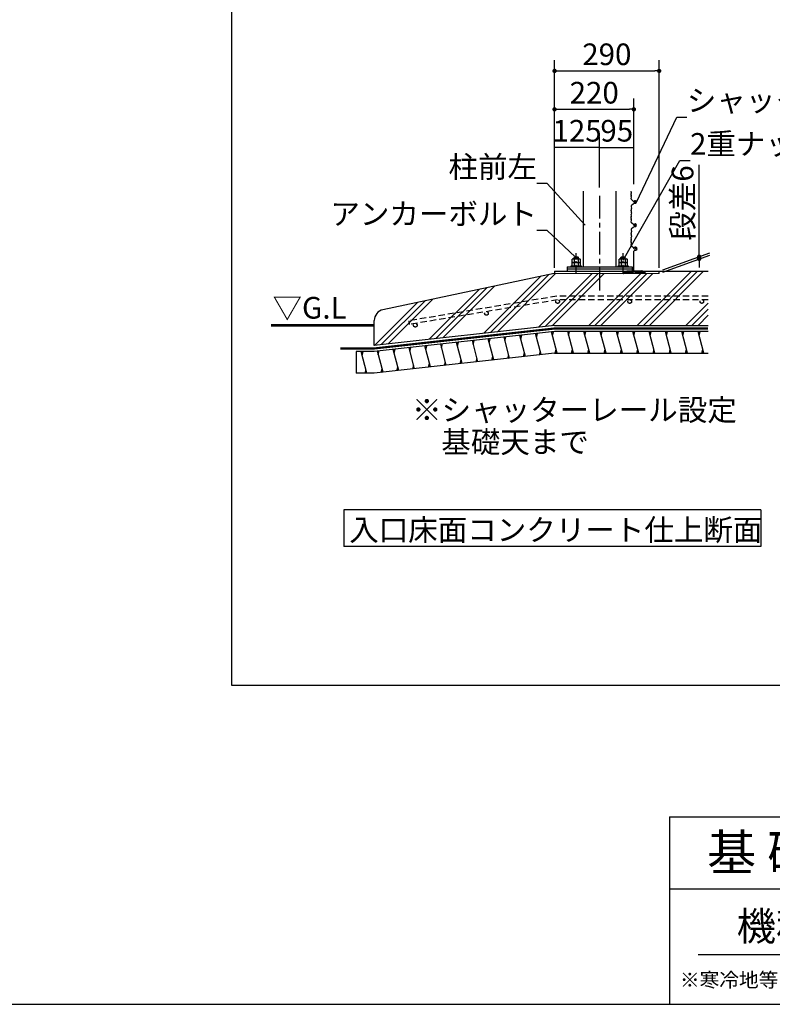
# Model space of a CAD drawing. Extents: x 440 to 32614, y 171 to 22819.
# Drawn here: x 16527 to 24875, y 608 to 11528 of the extents above; entities that cross this region are included whole.
import ezdxf

# ---------------------------------------------------------------- set-up
doc = ezdxf.new("R2010")
doc.units = 0
doc.header["$LTSCALE"] = 4
doc.header["$PDMODE"] = 3
doc.header["$PDSIZE"] = 2
doc.linetypes.add('CENTER', pattern=[2, 1.25, -0.25, 0.25, -0.25])
doc.linetypes.add('HIDDEN', pattern=[0.375, 0.25, -0.125])
doc.layers.get('0').update_dxf_attribs({"linetype": 'CONTINUOUS'})
doc.layers.get('DEFPOINTS').update_dxf_attribs({"linetype": 'CONTINUOUS'})
for name, color, linetype in [('センター', 3, 'CENTER'), ('仕様書枠', 230, 'CONTINUOUS'), ('寸法', 4, 'CONTINUOUS'), ('文字', 7, 'CONTINUOUS'), ('点線', 2, 'HIDDEN'), ('細線', 5, 'CONTINUOUS'), ('部品1', 7, 'CONTINUOUS')]:
    doc.layers.add(name, color=color, linetype=linetype)
doc.styles.get("Standard").update_dxf_attribs({"font": 'isocp.shx', "bigfont": 'bigfont.shx'})
doc.styles.add('STYLE1', font='isocp.shx', dxfattribs={"bigfont": 'bigfont.shx'})
doc.styles.add('STYLE2', font='MS PGothic.ttf')
doc.dimstyles.new('INABA_S80詳細図用20', dxfattribs={"dimscale": 80, "dimtxt": 3, "dimasz": 0.6, "dimexe": 1.5, "dimexo": 0.5, "dimgap": 0.8, "dimtad": 3, "dimdec": 0, "dimlfac": 0.25, "dimdsep": 46, "dimtxsty": 'STANDARD', "dimblk1": 'DOT', "dimblk2": 'DOT', "dimsah": 1, "dimcen": 0, "dimclrt": 7, "dimadec": 0, "dimazin": 0, "dimtfac": 1, "dimtdec": 0, "dimtix": 1, "dimtmove": 0, "dimatfit": 2, "dimldrblk": 'DOT', "dimfxl": 1, "dimtolj": 1, "dimtzin": 0, "dimarcsym": 0})

# ---------------------------------------------------------------- blocks, each defined once
blk = doc.blocks.new('_DOT')
at = {"color": 0, "linetype": 'ByBlock', "ltscale": 50}
blk.add_line((-0.5, 0), (-1, 0), dxfattribs=at)
at = {"color": 0, "linetype": 'ByBlock', "ltscale": 50, "const_width": 0.5}
blk.add_lwpolyline([(-0.25, 0, 1), (0.25, 0, 1)], format="xyb", close=True, dxfattribs=at)
blk = doc.blocks.new('*D59')
at = {"layer": 'DEFPOINTS', "color": 0, "ltscale": 20}
for p in [(24064, 8899), (23620, 8737), (23620, 8713)]:
    blk.add_point(p, dxfattribs=at)
at = {"layer": '寸法', "color": 0, "lineweight": -2, "ltscale": 20}
for p, q in [((24064, 8947), (24064, 9918)), ((23660, 8752), (24184, 8942)), ((23660, 8728), (24184, 8918)), ((24064, 8875), (24064, 8899)), ((24064, 8827), (24064, 8779))]:
    blk.add_line(p, q, dxfattribs=at)
at = {"layer": '寸法', "color": 0, "lineweight": -2, "ltscale": 20, "xscale": 48, "yscale": 48, "zscale": 48}
for p, rotation in [((24064, 8899), 270), ((24064, 8875), 90)]:
    blk.add_blockref('_DOT', p, dxfattribs=dict(at, rotation=rotation))
at = {"layer": '寸法', "color": 7, "lineweight": 30, "ltscale": 20, "insert": (23880, 9495), "char_height": 240, "attachment_point": 5, "rotation": 90}
blk.add_mtext('\\A1;段差6', dxfattribs=at)
blk = doc.blocks.new('*D60')
at = {"layer": 'DEFPOINTS', "color": 0, "ltscale": 50}
for p in [(23340, 10534), (23340, 9662), (22460, 8737)]:
    blk.add_point(p, dxfattribs=at)
at = {"layer": '寸法', "color": 0, "lineweight": -2, "ltscale": 50}
for p, q in [((22460, 8777), (22460, 10654)), ((23340, 9702), (23340, 10654)), ((22508, 10534), (23292, 10534))]:
    blk.add_line(p, q, dxfattribs=at)
at = {"layer": '寸法', "color": 0, "lineweight": -2, "ltscale": 50, "xscale": 48, "yscale": 48, "zscale": 48, "rotation": 180}
blk.add_blockref('_DOT', (22460, 10534), dxfattribs=at)
at = {"layer": '寸法', "color": 0, "lineweight": -2, "ltscale": 50, "xscale": 48, "yscale": 48, "zscale": 48}
blk.add_blockref('_DOT', (23340, 10534), dxfattribs=at)
at = {"layer": '寸法', "color": 7, "ltscale": 50, "insert": (22900, 10718), "char_height": 240, "attachment_point": 5}
blk.add_mtext('\\A1;220', dxfattribs=at)
blk = doc.blocks.new('*D61')
at = {"layer": 'DEFPOINTS', "color": 0, "ltscale": 20}
for p in [(23620, 10960), (22460, 8737), (23620, 8737)]:
    blk.add_point(p, dxfattribs=at)
at = {"layer": '寸法', "color": 0, "lineweight": -2, "ltscale": 20}
for p, q in [((22460, 8777), (22460, 11080)), ((23620, 8777), (23620, 11080)), ((22508, 10960), (23572, 10960))]:
    blk.add_line(p, q, dxfattribs=at)
at = {"layer": '寸法', "color": 0, "lineweight": -2, "ltscale": 20, "xscale": 48, "yscale": 48, "zscale": 48, "rotation": 180}
blk.add_blockref('_DOT', (22460, 10960), dxfattribs=at)
at = {"layer": '寸法', "color": 0, "lineweight": -2, "ltscale": 20, "xscale": 48, "yscale": 48, "zscale": 48}
blk.add_blockref('_DOT', (23620, 10960), dxfattribs=at)
at = {"layer": '寸法', "color": 7, "lineweight": 30, "ltscale": 20, "insert": (23040, 11144), "char_height": 240, "attachment_point": 5}
blk.add_mtext('\\A1;290', dxfattribs=at)
blk = doc.blocks.new('*D62')
at = {"layer": 'DEFPOINTS', "color": 0, "ltscale": 20}
for p in [(23340, 10112), (23340, 9826), (22960, 9625)]:
    blk.add_point(p, dxfattribs=at)
at = {"layer": '寸法', "color": 0, "lineweight": -2, "ltscale": 20}
for p, q in [((22960, 9665), (22960, 10232)), ((23340, 9866), (23340, 10232)), ((22960, 10112), (23340, 10112))]:
    blk.add_line(p, q, dxfattribs=at)
at = {"layer": '寸法', "color": 7, "lineweight": 30, "ltscale": 20, "insert": (23150, 10296), "char_height": 240, "attachment_point": 5}
blk.add_mtext('\\A1;95', dxfattribs=at)
blk = doc.blocks.new('*D63')
at = {"layer": 'DEFPOINTS', "color": 0, "ltscale": 20}
for p in [(22460, 10112), (22960, 9625), (22460, 8737)]:
    blk.add_point(p, dxfattribs=at)
at = {"layer": '寸法', "color": 0, "lineweight": -2, "ltscale": 20}
for p, q in [((22460, 8777), (22460, 10232)), ((22960, 9665), (22960, 10232)), ((22960, 10112), (22460, 10112))]:
    blk.add_line(p, q, dxfattribs=at)
at = {"layer": '寸法', "color": 7, "lineweight": 30, "ltscale": 20, "insert": (22710, 10296), "char_height": 240, "attachment_point": 5}
blk.add_mtext('\\A1;125', dxfattribs=at)

msp = doc.modelspace()

# ---------------------------------------------------------------- hatches: boundary and pattern name
at = {"layer": '細線', "lineweight": 30, "ltscale": 20}
h = msp.add_hatch(dxfattribs=at)
h.set_pattern_fill('PLAST', color=256, scale=60, angle=45, style=0)
h.set_pattern_definition([(45, (-40611, -32278.54), (-269.4077, 269.4077), []), (45, (-40644.66, -32244.86), (-269.4077, 269.4077), []), (45, (-40678.34, -32211.2), (-269.4077, 269.4077), [])])
edge = h.paths.add_edge_path()
edge.add_line((24163.382, 8137.263), (24163.382, 8737.263))
edge.add_line((24163.382, 8737.263), (23615.206, 8737.263))
edge.add_line((23615.206, 8737.263), (23615.206, 8713.263))
edge.add_line((23615.206, 8713.263), (22455.206, 8713.263))
edge.add_line((22455.206, 8713.263), (20555.611, 8310.952))
edge.add_arc((20580.474, 8193.555), 120, 101.9578798, 180)
edge.add_line((20460.474, 8193.555), (20460.474, 7915.562))
edge.add_line((20460.474, 7915.562), (22460.474, 8137.263))
edge.add_line((22460.474, 8137.263), (24163.382, 8137.263))
at = {"layer": '部品1', "ltscale": 50}
msp.add_hatch(color=256, dxfattribs=at).paths.add_polyline_path([(23420.474, 8741.263), (23260.474, 8741.263), (23220.474, 8735.263), (23220.474, 8713.263), (23226.474, 8713.263), (23226.474, 8729.263), (23326.474, 8729.263), (23326.474, 8713.263), (23354.474, 8713.263), (23354.474, 8729.263), (23454.474, 8729.263), (23454.474, 8713.263), (23460.474, 8713.263), (23460.474, 8735.263)])

# ---------------------------------------------------------------- linework, layer by layer
at = {"layer": 'センター', "ltscale": 50}
msp.add_line((22960.474, 8524.75), (22960.474, 9624.667), dxfattribs=at)
at = {"layer": 'センター', "lineweight": 30, "ltscale": 20}
for p, q in [((22700.474, 8708.843), (22700.474, 8937.443)), ((23220.474, 8708.843), (23220.474, 8937.443))]:
    msp.add_line(p, q, dxfattribs=at)
at = {"layer": '仕様書枠', "ltscale": 50}
for p, q in [((23734.4, 2688), (32614.4, 2688)), ((23734.4, 2688), (23734.4, 608)), ((23734.4, 1888), (26694.4, 1888)), ((440, 608), (32614.4, 608))]:
    msp.add_line(p, q, dxfattribs=at)
at = {"layer": '文字', "color": 7, "ltscale": 50}
msp.add_line((24054.4, 1160.098), (32374.4, 1160.098), dxfattribs=at)
at = {"layer": '点線', "ltscale": 70}
for p, q in [((22485.782, 8461.513), (20842.126, 8187.86)), ((22493.786, 8421.513), (20848.822, 8147.643)), ((24163.382, 8461.513), (22485.782, 8461.513)), ((24163.382, 8421.513), (22493.786, 8421.513)), ((20842.126, 8187.86), (20848.822, 8147.643))]:
    msp.add_line(p, q, dxfattribs=at)
for centre in [(22493.786, 8401.513), (23293.786, 8401.513), (24093.786, 8401.513), (21704.649, 8270.13), (20915.511, 8138.746)]:
    msp.add_circle(centre, 20, dxfattribs=at)
at = {"layer": '細線', "ltscale": 50}
for p, q in [((22726.997, 8885.455), (22673.952, 8876.722)), ((23246.997, 8885.455), (23193.952, 8876.722)), ((21734.124, 7948.708), (21745.181, 7989.973)), ((21909.695, 7968.17), (21920.752, 8009.435)), ((22085.265, 7987.632), (22096.322, 8028.897)), ((22260.835, 8007.094), (22271.892, 8048.359)), ((22436.405, 8026.556), (22447.462, 8067.821)), ((22616.476, 8029.224), (22627.194, 8069.224)), ((22797.261, 8029.224), (22807.979, 8069.224)), ((22978.046, 8029.224), (22988.764, 8069.224)), ((23158.831, 8029.224), (23169.549, 8069.224)), ((23339.616, 8029.224), (23350.334, 8069.224)), ((23520.401, 8029.224), (23531.119, 8069.224)), ((23701.186, 8029.224), (23711.904, 8069.224)), ((23881.971, 8029.224), (23892.689, 8069.224)), ((24062.756, 8029.224), (24073.474, 8069.224)), ((20680.703, 7831.935), (20691.76, 7873.2)), ((20856.273, 7851.397), (20867.33, 7892.662)), ((21031.843, 7870.859), (21042.9, 7912.124)), ((21207.414, 7890.321), (21218.471, 7931.586)), ((21382.984, 7909.783), (21394.041, 7951.048)), ((21558.554, 7929.245), (21569.611, 7970.51)), ((22467.844, 7829.224), (22478.562, 7869.224)), ((22648.63, 7829.224), (22659.347, 7869.224)), ((22829.415, 7829.224), (22840.133, 7869.224)), ((23010.2, 7829.224), (23020.918, 7869.224)), ((23190.985, 7829.224), (23201.703, 7869.224)), ((23371.77, 7829.224), (23382.488, 7869.224)), ((23552.555, 7829.224), (23563.273, 7869.224)), ((23733.34, 7829.224), (23744.058, 7869.224)), ((23914.125, 7829.224), (23924.843, 7869.224)), ((24094.91, 7829.224), (24105.628, 7869.224)), ((20325.674, 7807.522), (20336.392, 7847.522)), ((20505.133, 7812.473), (20516.19, 7853.738)), ((21413.584, 7713.215), (21424.619, 7754.399)), ((21589.154, 7732.677), (21600.189, 7773.861)), ((21764.724, 7752.139), (21775.76, 7793.323)), ((21940.295, 7771.601), (21951.33, 7812.785)), ((22115.865, 7791.063), (22126.9, 7832.247)), ((22291.435, 7810.525), (22302.47, 7851.709)), ((20357.828, 7607.522), (20368.546, 7647.522)), ((20535.733, 7615.904), (20546.768, 7657.088)), ((20711.303, 7635.366), (20722.338, 7676.55)), ((20886.873, 7654.828), (20897.908, 7696.012)), ((21062.443, 7674.29), (21073.479, 7715.474)), ((21238.014, 7693.753), (21249.049, 7734.937))]:
    msp.add_line(p, q, dxfattribs=at)
at = {"layer": '細線', "lineweight": 30, "ltscale": 20}
for p, q in [((21786.158, 7754.515), (21723.705, 7987.592)), ((21961.728, 7773.977), (21899.276, 8007.054)), ((22137.299, 7793.439), (22074.846, 8026.516)), ((22312.869, 7812.901), (22250.416, 8045.978)), ((22489.27, 7829.263), (22425.986, 8065.44)), ((22670.055, 7829.263), (22605.747, 8069.263)), ((22850.84, 7829.263), (22786.532, 8069.263)), ((23031.625, 7829.263), (22967.317, 8069.263)), ((23212.41, 7829.263), (23148.102, 8069.263)), ((23393.195, 7829.263), (23328.888, 8069.263)), ((23573.98, 7829.263), (23509.673, 8069.263)), ((23754.766, 7829.263), (23690.458, 8069.263)), ((23935.551, 7829.263), (23871.243, 8069.263)), ((24116.336, 7829.263), (24052.028, 8069.263)), ((20732.737, 7637.742), (20670.284, 7870.819)), ((20908.307, 7657.204), (20845.854, 7890.281)), ((21083.877, 7676.666), (21021.424, 7909.743)), ((21259.447, 7696.129), (21196.995, 7929.206)), ((21435.018, 7715.591), (21372.565, 7948.668)), ((21610.588, 7735.053), (21548.135, 7968.13)), ((20379.253, 7607.562), (20314.946, 7847.562)), ((20557.166, 7618.28), (20494.714, 7851.357))]:
    msp.add_line(p, q, dxfattribs=at)
at = {"layer": '部品1', "ltscale": 50}
for p, q in [((18878.864, 4144.262), (18878.864, 20420.784)), ((23311.831, 9610.531), (23310.417, 9624.667)), ((23308.414, 9542.026), (23311.712, 9563.714)), ((23311.313, 9568.38), (23309.233, 9574.62)), ((23309.435, 9581.496), (23310.589, 9584.381)), ((23309.56, 9601.809), (23311.165, 9605.822)), ((23310.589, 9591.809), (23309.56, 9594.381)), ((23339.155, 9509.639), (23311.819, 9532.908)), ((23341.162, 9507.311), (23344.314, 9502.25)), ((23354.498, 9520.637), (23352.355, 9520.637)), ((23308.403, 9457.222), (23311.731, 9434.448)), ((23311.322, 9429.84), (23309.233, 9423.57)), ((23309.435, 9416.694), (23310.589, 9413.809)), ((23310.589, 9406.381), (23309.56, 9403.809)), ((23309.56, 9396.381), (23311.165, 9392.368)), ((23333.084, 9482.794), (23312.169, 9466.569)), ((23357.639, 9490.183), (23336.626, 9484.552)), ((23308.414, 9284.026), (23311.712, 9305.714)), ((23311.313, 9310.38), (23309.233, 9316.62)), ((23309.435, 9323.496), (23310.589, 9326.381)), ((23309.56, 9343.809), (23311.165, 9347.822)), ((23310.589, 9333.809), (23309.56, 9336.381)), ((23311.831, 9387.659), (23310.174, 9371.09)), ((23311.831, 9352.531), (23310.174, 9369.1)), ((23308.403, 9199.222), (23311.731, 9176.448)), ((23339.155, 9251.639), (23311.819, 9274.908)), ((23333.084, 9224.794), (23312.169, 9208.569)), ((23357.639, 9232.183), (23336.626, 9226.552)), ((23341.162, 9249.311), (23344.314, 9244.25)), ((23354.498, 9262.637), (23352.355, 9262.637)), ((23311.322, 9171.84), (23309.233, 9165.57)), ((23309.435, 9158.694), (23310.589, 9155.809)), ((23309.435, 9065.496), (23310.589, 9068.381)), ((23310.589, 9148.381), (23309.56, 9145.809)), ((23309.56, 9138.381), (23311.165, 9134.368)), ((23309.56, 9085.809), (23311.165, 9089.822)), ((23310.589, 9075.809), (23309.56, 9078.381)), ((23311.831, 9129.659), (23310.174, 9113.09)), ((23311.831, 9094.531), (23310.174, 9111.1)), ((23308.414, 9026.026), (23311.712, 9047.714)), ((23311.313, 9052.38), (23309.233, 9058.62)), ((23339.155, 8993.639), (23311.819, 9016.908)), ((23340.474, 8741.263), (23340.474, 8962.266)), ((23341.162, 8991.311), (23344.314, 8986.25)), ((23344.478, 8967.719), (23361.138, 8972.945)), ((23220.474, 8735.263), (23260.474, 8741.263)), ((23260.474, 8741.263), (23420.474, 8741.263)), ((23460.474, 8735.263), (23420.474, 8741.263)), ((23220.474, 8713.263), (23220.474, 8735.263)), ((23220.474, 8713.263), (23226.474, 8713.263)), ((23226.474, 8713.263), (23226.474, 8729.263)), ((23226.474, 8729.263), (23326.474, 8729.263)), ((23326.474, 8729.263), (23326.474, 8713.263)), ((23354.474, 8713.263), (23326.474, 8713.263)), ((23354.474, 8729.263), (23454.474, 8729.263)), ((23354.474, 8729.263), (23354.474, 8713.263)), ((23454.474, 8729.263), (23454.474, 8713.263)), ((23460.474, 8713.263), (23454.474, 8713.263)), ((23460.474, 8735.263), (23460.474, 8713.263)), ((24163.382, 8069.263), (22460.474, 8069.263)), ((22460.474, 7829.263), (24163.382, 7829.263)), ((24746.616, 6092.261), (20120.837, 6092.261)), ((20120.837, 6092.261), (20120.837, 5684.991)), ((24746.616, 6092.261), (24746.616, 5684.991)), ((24746.616, 5684.991), (20120.837, 5684.991)), ((31922.967, 4144.262), (18878.864, 4144.262))]:
    msp.add_line(p, q, dxfattribs=at)
at = {"layer": '部品1', "ltscale": 3}
for p, q in [((22780.474, 8785.263), (22780.474, 9624.667)), ((23140.475, 9624.667), (23140.475, 8785.263)), ((22600.474, 8785.263), (23320.474, 8785.263)), ((23320.474, 8761.263), (22600.474, 8761.263))]:
    msp.add_line(p, q, dxfattribs=at)
at = {"layer": '部品1'}
for p, q in [((22662.456, 8874.463), (22656.578, 8871.069)), ((22656.578, 8834.463), (22656.578, 8871.069)), ((22662.456, 8874.463), (22738.299, 8874.463)), ((22676.474, 8891.263), (22682.474, 8897.263)), ((22676.474, 8891.263), (22724.474, 8891.263)), ((22676.474, 8874.463), (22676.474, 8891.263)), ((22678.36, 8871.019), (22678.36, 8834.463)), ((22682.474, 8897.263), (22718.474, 8897.263)), ((22718.474, 8897.263), (22724.474, 8891.263)), ((22722.239, 8871.119), (22722.239, 8834.463)), ((22724.474, 8874.463), (22724.474, 8891.263)), ((22738.299, 8874.463), (22744.178, 8871.069)), ((22744.178, 8871.069), (22744.178, 8834.463)), ((23182.456, 8874.463), (23176.578, 8871.069)), ((23176.578, 8834.463), (23176.578, 8871.069)), ((23182.456, 8874.463), (23258.299, 8874.463)), ((23196.474, 8891.263), (23202.474, 8897.263)), ((23196.474, 8891.263), (23244.474, 8891.263)), ((23196.474, 8874.463), (23196.474, 8891.263)), ((23198.36, 8871.019), (23198.36, 8834.463)), ((23202.474, 8897.263), (23238.474, 8897.263)), ((23238.474, 8897.263), (23244.474, 8891.263)), ((23242.239, 8871.119), (23242.239, 8834.463)), ((23244.474, 8874.463), (23244.474, 8891.263)), ((23258.299, 8874.463), (23264.178, 8871.069)), ((23264.178, 8871.069), (23264.178, 8834.463)), ((22600.474, 8785.263), (22600.474, 8737.263)), ((22656.578, 8834.463), (22744.178, 8834.463)), ((22662.553, 8834.463), (22656.674, 8831.069)), ((22656.674, 8794.463), (22656.674, 8831.069)), ((22656.674, 8794.463), (22744.274, 8794.463)), ((22662.553, 8834.463), (22738.396, 8834.463)), ((22678.456, 8831.019), (22678.456, 8794.463)), ((22722.335, 8831.119), (22722.335, 8794.463)), ((22738.396, 8834.463), (22744.274, 8831.069)), ((22744.274, 8831.069), (22744.274, 8794.463)), ((23176.578, 8834.463), (23264.178, 8834.463)), ((23182.553, 8834.463), (23176.674, 8831.069)), ((23176.674, 8794.463), (23176.674, 8831.069)), ((23176.674, 8794.463), (23264.274, 8794.463)), ((23182.553, 8834.463), (23258.396, 8834.463)), ((23198.456, 8831.019), (23198.456, 8794.463)), ((23242.335, 8831.119), (23242.335, 8794.463)), ((23258.396, 8834.463), (23264.274, 8831.069)), ((23264.274, 8831.069), (23264.274, 8794.463)), ((23320.474, 8785.263), (23320.474, 8737.263))]:
    msp.add_line(p, q, dxfattribs=at)
at = {"layer": '部品1', "lineweight": 30, "ltscale": 20}
for p, q in [((22460.474, 8737.263), (23615.206, 8737.263)), ((22460.474, 8737.263), (22460.474, 8713.263)), ((23615.206, 8737.263), (24163.382, 8737.263)), ((23620.474, 8713.263), (23620.474, 8737.263)), ((22455.206, 8713.263), (20555.611, 8310.952)), ((22460.474, 8137.263), (24163.382, 8137.263)), ((20260.474, 7847.562), (20260.474, 7607.562)), ((20460.474, 7847.562), (20260.474, 7847.562)), ((20460.474, 7607.562), (20260.474, 7607.562))]:
    msp.add_line(p, q, dxfattribs=at)
at = {"layer": '部品1', "color": 7, "lineweight": 0, "ltscale": 20}
msp.add_line((23620.474, 8713.263), (22455.206, 8713.263), dxfattribs=at)
at = {"layer": '部品1', "ltscale": 10}
msp.add_line((20460.474, 7915.562), (20460.474, 8193.555), dxfattribs=at)
at = {"layer": '部品1', "ltscale": 5}
for p, q in [((22460.474, 8137.263), (20460.474, 7915.562)), ((22460.474, 8103.263), (20460.474, 7881.562)), ((22460.474, 8069.263), (20460.474, 7847.562)), ((22460.474, 7829.263), (20460.474, 7607.562))]:
    msp.add_line(p, q, dxfattribs=at)
at = {"layer": '部品1'}
for points in [[(22640.474, 8785.263), (22760.474, 8785.263), (22760.474, 8794.463), (22640.474, 8794.463)], [(23160.474, 8785.263), (23280.474, 8785.263), (23280.474, 8794.463), (23160.474, 8794.463)]]:
    msp.add_lwpolyline(points, close=True, dxfattribs=at)
at = {"layer": '部品1', "ltscale": 50}
for points, const_width in [([(19314.19, 8137.263), (20460.495, 8137.263)], 30), ([(20084.076, 7881.562), (20460.474, 7881.562), (22460.474, 8103.263), (24163.382, 8103.263)], 24)]:
    msp.add_lwpolyline(points, dxfattribs=dict(at, const_width=const_width))
for centre, radius, start, end in [((23301.88, 9609.536), 10, 338.1985905, 5.7105931), ((23318.301, 9540.523), 10, 171.3533349, 229.5955987), ((23318.72, 9577.782), 10, 158.1985905, 198.4349488), ((23318.845, 9598.095), 10, 158.1985905, 201.8014095), ((23301.304, 9588.095), 10, 338.1985905, 21.8014095), ((23301.826, 9565.218), 10, 351.3533349, 18.4349488), ((23332.674, 9502.024), 10, 31.9164637, 49.5955987), ((23352.355, 9511.637), 9, 90, 236.3688917), ((23346.129, 9503.09), 2, 204.8344765, 226.6764928), ((23352.304, 9509.637), 11, 226.6764928, 32.9724943), ((23357.256, 9511.494), 6, 49.4917124, 163.5378537), ((23354.498, 9505.637), 15, 0, 90), ((23353.498, 9505.637), 16, 285, 0), ((23359.854, 9514.536), 2, 32.9724943, 49.4917124), ((23318.298, 9458.668), 10, 127.8024897, 188.3121248), ((23318.72, 9420.408), 10, 161.5650512, 201.8014095), ((23318.845, 9400.095), 10, 158.1985905, 201.8014095), ((23301.304, 9410.095), 10, 338.1985905, 21.8014095), ((23301.88, 9388.654), 10, 354.2894069, 21.8014095), ((23301.836, 9433.002), 10, 341.5650512, 8.3121248), ((23339.214, 9474.893), 10, 105, 127.8024897), ((23318.301, 9282.523), 10, 171.3533349, 229.5955987), ((23318.72, 9319.782), 10, 158.1985905, 198.4349488), ((23318.845, 9340.095), 10, 158.1985905, 201.8014095), ((23320.124, 9370.095), 10, 174.2894069, 185.7105931), ((23301.304, 9330.095), 10, 338.1985905, 21.8014095), ((23301.88, 9351.536), 10, 338.1985905, 5.7105931), ((23301.826, 9307.218), 10, 351.3533349, 18.4349488), ((23318.298, 9200.668), 10, 127.8024897, 188.3121248), ((23301.836, 9175.002), 10, 341.5650512, 8.3121248), ((23339.214, 9216.893), 10, 105, 127.8024897), ((23332.674, 9244.024), 10, 31.9164637, 49.5955987), ((23352.355, 9253.637), 9, 90, 236.3688917), ((23346.129, 9245.09), 2, 204.8344765, 226.6764928), ((23352.304, 9251.637), 11, 226.6764928, 32.9724943), ((23357.256, 9253.494), 6, 49.4917124, 163.5378537), ((23354.498, 9247.637), 15, 0, 90), ((23353.498, 9247.637), 16, 285, 0), ((23359.854, 9256.536), 2, 32.9724943, 49.4917124), ((23318.72, 9162.408), 10, 161.5650512, 201.8014095), ((23318.72, 9061.782), 10, 158.1985905, 198.4349488), ((23318.845, 9142.095), 10, 158.1985905, 201.8014095), ((23318.845, 9082.095), 10, 158.1985905, 201.8014095), ((23320.124, 9112.095), 10, 174.2894069, 185.7105931), ((23301.304, 9152.095), 10, 338.1985905, 21.8014095), ((23301.304, 9072.095), 10, 338.1985905, 21.8014095), ((23301.88, 9130.654), 10, 354.2894069, 21.8014095), ((23301.88, 9093.536), 10, 338.1985905, 5.7105931), ((23318.301, 9024.523), 10, 171.3533349, 229.5955987), ((23301.826, 9049.218), 10, 351.3533349, 18.4349488), ((23332.674, 8986.024), 10, 31.9164637, 49.5955987), ((23346.189, 8962.266), 5.714, 107.4168835, 180), ((23357.609, 8989.721), 17.143, 281.879132, 159.0160212), ((23346.129, 8987.09), 2, 204.8344765, 226.6764928), ((23352.304, 8993.637), 11, 226.6764928, 32.9724943), ((23357.256, 8995.494), 6, 49.4917124, 163.5378537), ((23359.854, 8998.536), 2, 32.9724943, 49.4917124)]:
    msp.add_arc(centre, radius, start, end, dxfattribs=at)
at = {"layer": '部品1'}
for centre, radius, start, end in [((22667.547, 8855.039), 19.424, 55.6157525, 124.3842475), ((22700.456, 8801.858), 72.605, 72.4118258, 107.5881789), ((22733.208, 8855.039), 19.424, 55.6157525, 124.3842475), ((23187.547, 8855.039), 19.424, 55.6157525, 124.3842475), ((23220.456, 8801.858), 72.605, 72.4118258, 107.5881789), ((23253.208, 8855.039), 19.424, 55.6157525, 124.3842475), ((22667.644, 8815.039), 19.424, 55.6157525, 124.3842475), ((22700.553, 8761.858), 72.605, 72.4118258, 107.5881789), ((22733.305, 8815.039), 19.424, 55.6157525, 124.3842475), ((23187.644, 8815.039), 19.424, 55.6157525, 124.3842475), ((23220.553, 8761.858), 72.605, 72.4118258, 107.5881789), ((23253.305, 8815.039), 19.424, 55.6157525, 124.3842475)]:
    msp.add_arc(centre, radius, start, end, dxfattribs=at)
at = {"layer": '部品1', "ltscale": 10}
msp.add_arc((20580.474, 8193.555), 120, 101.9578798, 180, dxfattribs=at)

# ---------------------------------------------------------------- texts
at = {"layer": '寸法', "color": 7, "ltscale": 50, "style": 'STYLE1'}
msp.add_text('▽G.L', height=240, dxfattribs=at).set_placement((19331.21, 8212.743))
at = {"layer": '寸法', "color": 7, "ltscale": 50, "char_height": 240, "line_spacing_factor": 0.68, "style": 'STYLE1'}
for s, insert, attachment_point in [('\\A1;シャッター', (23926.895, 10512.458), 7), ('\\A1;2重ナット', (23962.299, 10030.559), 7), ('\\A1;柱前左', (22265.245, 9775.99), 9), ('\\A1;アンカーボルト', (22265.245, 9254.283), 9)]:
    msp.add_mtext(s, dxfattribs=dict(at, insert=insert, attachment_point=attachment_point))
at = {"layer": '文字', "color": 7, "ltscale": 50, "style": 'STYLE2'}
for s, height, p in [('基 礎 図', 400, (24152.107, 2091.699)), ('機種名', 320, (24480.034, 1314.647)), ('※寒冷地等は、地域の実情に合わせた基礎にしてください。', 160, (23850.873, 798.337))]:
    msp.add_text(s, height=height, dxfattribs=at).set_placement(p)
at = {"layer": '部品1', "color": 7, "style": 'STYLE2'}
for s, p in [('※シャッターレール設定', (20879.555, 7080.234)), ('基礎天まで', (21203.802, 6724.402))]:
    msp.add_text(s, height=240, dxfattribs=at).set_placement(p)
at = {"layer": '部品1', "ltscale": 50, "style": 'STYLE2'}
msp.add_text('入口床面コンクリート仕上断面', height=240, dxfattribs=at).set_placement((20181.756, 5749.483))

# ---------------------------------------------------------------- dimensions: what is measured, and where the dimension line sits
at = {"layer": '寸法', "lineweight": 30, "ltscale": 20}
for base, p1, p2, picture, middle in [((23620.474, 10959.846), (22460.474, 8737.263), (23620.474, 8737.263), '*D61', (23040.474, 11143.87)), ((22460.474, 10112.054), (22960.474, 9624.667), (22460.474, 8737.263), '*D63', (22710.474, 10296.077)), ((23340.474, 10112.054), (22960.474, 9624.667), (23340.474, 9826.234), '*D62', (23150.474, 10296.054))]:
    dim = msp.add_linear_dim(base=base, p1=p1, p2=p2, dimstyle='INABA_S80詳細図用20', dxfattribs=at)
    dim.commit()
    dim.dimension.update_dxf_attribs({"geometry": picture, "text_midpoint": middle})
at = {"layer": '寸法', "ltscale": 50}
dim = msp.add_linear_dim(base=(23340.474, 10533.523), p1=(22460.474, 8737.263), p2=(23340.474, 9662.421), dimstyle='INABA_S80詳細図用20', dxfattribs=at)
dim.commit()
dim.dimension.update_dxf_attribs({"geometry": '*D60', "text_midpoint": (22900.474, 10717.546)})
at = {"layer": '寸法', "lineweight": 30, "ltscale": 20}
dim = msp.add_linear_dim(base=(24064.3, 8898.803), p1=(23620.474, 8713.263), p2=(23620.474, 8737.263), angle=90, text='段差<>', dimstyle='INABA_S80詳細図用20', dxfattribs=at)
dim.commit()
dim.dimension.update_dxf_attribs({"geometry": '*D59', "text_midpoint": (24064.3, 9494.536), "dimtype": 160})

# ---------------------------------------------------------------- leaders
at = {"layer": '寸法', "lineweight": 30, "ltscale": 20, "has_arrowhead": 0, "annotation_type": 0, "has_hookline": 1}
for points, hookline_direction in [([(23369.498, 9503.637), (23814.895, 10448.458), (23862.895, 10448.458)], 0), ([(23220.474, 8860.531), (23850.299, 9966.559), (23898.299, 9966.559)], 0), ([(22800.113, 9249.243), (22377.245, 9711.99), (22329.245, 9711.99)], 1), ([(22690.231, 8897.263), (22377.245, 9190.283), (22329.245, 9190.283)], 1)]:
    msp.add_leader(points, dimstyle='INABA_S80詳細図用20', dxfattribs=dict(at, hookline_direction=hookline_direction))

doc.saveas('drawing.dxf')
